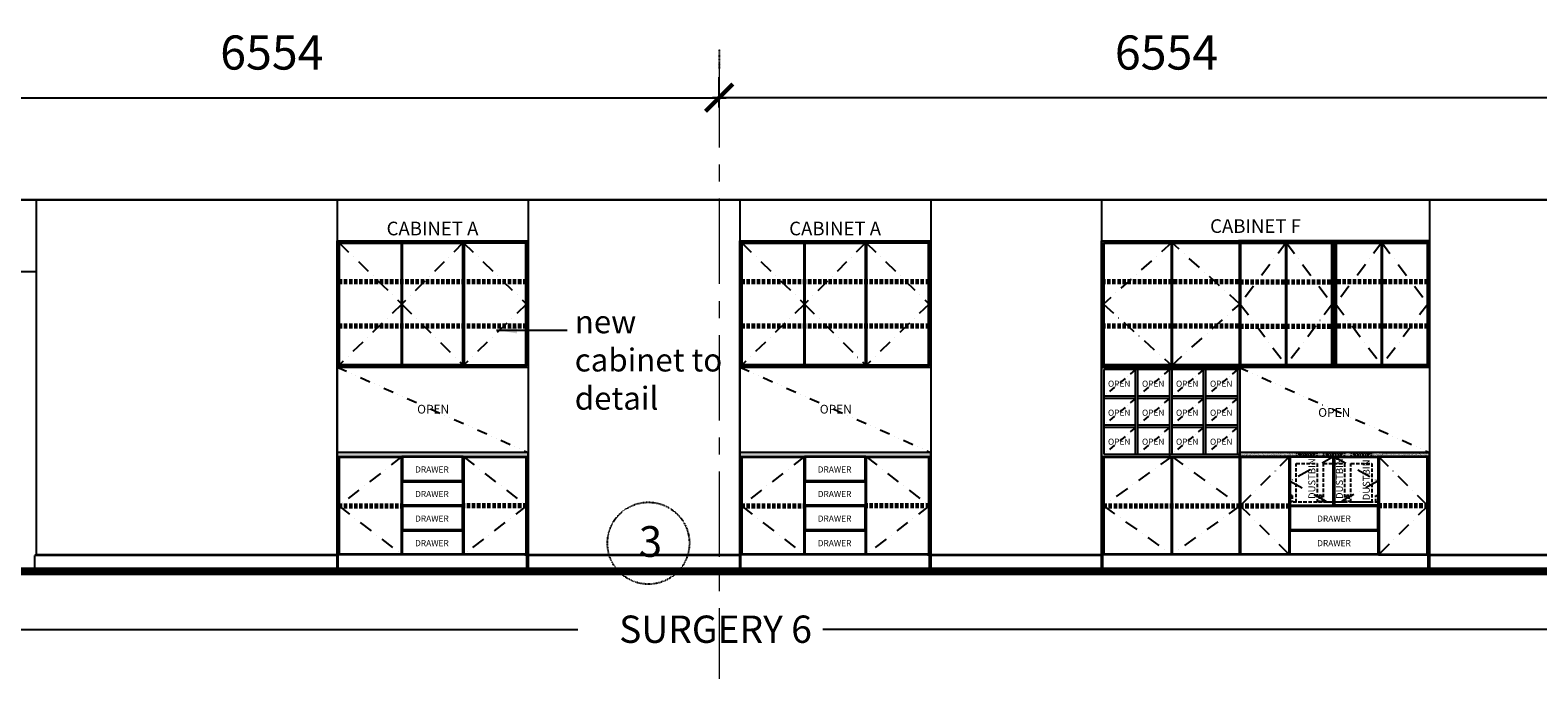
# Model space of a CAD drawing. Units: inches. Extents: x 148368 to 505654, y 37750 to 267518.
# Drawn here: x 174212 to 185257, y 110790 to 115542 of the extents above; entities that cross this region are included whole.
import ezdxf

# ---------------------------------------------------------------- set-up
doc = ezdxf.new("R2010")
doc.units = ezdxf.units.IN
doc.header["$MEASUREMENT"] = 0
for name, pattern in [('ACAD_ISO03W100', [30, 12, -18]), ('CENTER', [2, 1.25, -0.25, 0.25, -0.25]), ('DASHDOT', [1, 0.5, -0.25, 0, -0.25]), ('DASHED2', [0.375, 0.25, -0.125]), ('DIVIDE', [1.25, 0.5, -0.25, 0, -0.25, 0, -0.25]), ('HIDDEN', [0.375, 0.25, -0.125])]:
    doc.linetypes.add(name, pattern=pattern)
for name, color, linetype in [('ar-arrow', 9, 'Continuous'), ('ar-ceiling', 2, 'Continuous'), ('ar-door', 4, 'Continuous'), ('ar-hatch', 8, 'Continuous'), ('ar-spec', 7, 'Continuous'), ('ar-text', 2, 'Continuous'), ('C', 3, 'Continuous'), ('cabinet', 2, 'Continuous'), ('FR', 5, 'Continuous'), ('FURNITURE', 6, 'Continuous'), ('HATCH', 8, 'Continuous'), ('P3', 6, 'Continuous'), ('SPEC-TM20', 7, 'Continuous'), ('TEXT SPECT', 7, 'Continuous'), ('WALL', 3, 'Continuous')]:
    doc.layers.add(name, color=color, linetype=linetype)
doc.layers.add('grid line', color=8, linetype='CENTER', lineweight=0)
doc.styles.add('cen', font='GOTHIC.TTF')
doc.styles.add('CTBP-25', font='GOTHIC.TTF')
doc.styles.add('CtGt', font='GOTHIC.TTF')
doc.styles.add('DIM', font='isocp.shx')
doc.styles.add('TEXT', font='ROMANS.SHX', dxfattribs={"width": 0.85, "height": 300})
doc.dimstyles.new('125', dxfattribs={"dimtxt": 300, "dimasz": 250, "dimexe": 150, "dimexo": 150, "dimgap": 50, "dimtad": 1, "dimdec": 0, "dimzin": 0, "dimdsep": 46, "dimtxsty": 'DIM', "dimblk": 'ARCHTICK', "dimcen": 0, "dimdle": 150, "dimclrd": 14, "dimclre": 14, "dimclrt": 7, "dimadec": 0, "dimazin": 0, "dimtfac": 0.5, "dimtdec": 0, "dimtofl": 0, "dimtmove": 2, "dimatfit": 3, "dimfxl": 1, "dimtolj": 1, "dimtzin": 0, "dimarcsym": 0})
doc.dimstyles.new('25', dxfattribs={"dimtxt": 60, "dimasz": 25, "dimexe": 50, "dimexo": 25, "dimgap": 0, "dimtad": 0, "dimdec": 0, "dimzin": 0, "dimdsep": 46, "dimtxsty": 'DIM', "dimblk": 'ARCHTICK', "dimcen": 0, "dimdle": 25, "dimclrd": 8, "dimclre": 8, "dimclrt": 6, "dimadec": 0, "dimazin": 0, "dimtfac": 0.5, "dimtdec": 0, "dimtofl": 0, "dimtmove": 2, "dimatfit": 3, "dimfxl": 1, "dimtolj": 1, "dimtzin": 0, "dimarcsym": 0})
doc.dimstyles.new('dim scale 200', dxfattribs={"dimtxt": 125, "dimasz": 100, "dimexe": 50, "dimexo": 50, "dimgap": 25, "dimtad": 1, "dimdec": 0, "dimzin": 0, "dimdsep": 46, "dimtxsty": 'cen', "dimblk1": 'ARCHTICK', "dimblk2": 'ARCHTICK', "dimsah": 1, "dimcen": 0, "dimdle": 50, "dimclrd": 256, "dimclre": 256, "dimclrt": 6, "dimadec": 0, "dimazin": 0, "dimtfac": 0.5, "dimtdec": 0, "dimtofl": 0, "dimtmove": 2, "dimatfit": 3, "dimfxl": 1, "dimtolj": 1, "dimtzin": 0, "dimarcsym": 0})
pattern_1 = [(37.5, (-53652.082, -22046.955), (-0.6299336, 19.2682377), [0, -15.2, 0, -17, 0, -16.25]), (7.5, (-53652.082, -22046.955), (17.697767, 28.2214607), [0, -8.2, 0, -13.7, 0, -5.25]), (327.5, (-53664.382, -22046.955), (31.1414186, 0.0565905), [0, -5, 0, -18, 0, -23.5]), (317.5, (-53664.382, -22046.955), (30.061266, 8.7767556), [0, -2.5, 0, -11.8, 0, -13.5])]

# ---------------------------------------------------------------- blocks, each defined once
blk = doc.blocks.new('_ArchTick')
at = {"color": 0, "linetype": 'ByBlock', "const_width": 0.15}
blk.add_lwpolyline([(-0.5, -0.5), (0.5, 0.5)], dxfattribs=at)
blk = doc.blocks.new('*D903')
at = {"lineweight": -2}
for p, q in [((172706, 114976), (172706, 115197)), ((179260, 114976), (179260, 115197)), ((172656, 115047), (179310, 115047))]:
    blk.add_line(p, q, dxfattribs=at)
at = {"layer": 'Defpoints', "color": 0}
for p in [(179260, 115047), (172706, 114826), (179260, 114826)]:
    blk.add_point(p, dxfattribs=at)
at = {"lineweight": -2, "xscale": 200, "yscale": 200, "zscale": 200, "rotation": 180}
blk.add_blockref('_ArchTick', (172706, 115047), dxfattribs=at)
at = {"lineweight": -2, "xscale": 200, "yscale": 200, "zscale": 200}
blk.add_blockref('_ArchTick', (179260, 115047), dxfattribs=at)
at = {"color": 6, "insert": (175983, 115378), "char_height": 250, "attachment_point": 5, "style": 'cen'}
blk.add_mtext('\\A1;6554', dxfattribs=at)
blk = doc.blocks.new('*D905')
at = {"lineweight": -2}
for p, q in [((179260, 114976), (179260, 115197)), ((185814, 114976), (185814, 115197)), ((185864, 115047), (179210, 115047))]:
    blk.add_line(p, q, dxfattribs=at)
at = {"layer": 'Defpoints', "color": 0}
for p in [(179260, 115047), (179260, 114826), (185814, 114826)]:
    blk.add_point(p, dxfattribs=at)
at = {"lineweight": -2, "xscale": 200, "yscale": 200, "zscale": 200, "rotation": 180}
blk.add_blockref('_ArchTick', (179260, 115047), dxfattribs=at)
at = {"lineweight": -2, "xscale": 200, "yscale": 200, "zscale": 200}
blk.add_blockref('_ArchTick', (185814, 115047), dxfattribs=at)
at = {"color": 6, "insert": (182537, 115378), "char_height": 250, "attachment_point": 5, "style": 'cen'}
blk.add_mtext('\\A1;6554', dxfattribs=at)

msp = doc.modelspace()

# ---------------------------------------------------------------- hatches: boundary and pattern name
at = {"layer": 'HATCH'}
h = msp.add_hatch(dxfattribs=at)
h.set_pattern_fill('AR-SAND', color=256, scale=10, style=0)
h.set_pattern_definition([(37.5, (-82980.374, -33623.843), (-0.6299336, 19.2682377), [0, -15.2, 0, -17, 0, -16.25]), (7.5, (-82980.374, -33623.843), (17.697767, 28.2214607), [0, -8.2, 0, -13.7, 0, -5.25]), (327.5, (-82992.674, -33623.843), (31.1414186, 0.0565905), [0, -5, 0, -18, 0, -23.5]), (317.5, (-82992.674, -33623.843), (30.061266, 8.7767556), [0, -2.5, 0, -11.8, 0, -13.5])])
h.paths.add_polyline_path([(177860.71732, 112418.07904), (177860.71732, 112448.07904), (176460.71732, 112448.07904), (176460.71732, 112418.07904)])
h = msp.add_hatch(dxfattribs=at)
h.set_pattern_fill('AR-SAND', color=256, scale=10, style=0)
h.set_pattern_definition([(37.5, (-80030.73, -33623.846), (-0.6299336, 19.2682377), [0, -15.2, 0, -17, 0, -16.25]), (7.5, (-80030.73, -33623.846), (17.697767, 28.2214607), [0, -8.2, 0, -13.7, 0, -5.25]), (327.5, (-80043.03, -33623.846), (31.1414186, 0.0565905), [0, -5, 0, -18, 0, -23.5]), (317.5, (-80043.03, -33623.846), (30.061266, 8.7767556), [0, -2.5, 0, -11.8, 0, -13.5])])
h.paths.add_polyline_path([(180810.36086, 112418.07589), (180810.36086, 112448.07589), (179410.36086, 112448.07589), (179410.36086, 112418.07589)])
h = msp.add_hatch(dxfattribs=at)
h.set_pattern_fill('AR-SAND', color=256, scale=10, style=0)
h.set_pattern_definition(pattern_1)
h.paths.add_polyline_path([(183488.8679, 112418.07589), (183488.8679, 112448.07589), (183063.8679, 112448.07589), (183063.8679, 112418.07589)])
h = msp.add_hatch(dxfattribs=at)
h.set_pattern_fill('AR-SAND', color=256, scale=10, style=0)
h.set_pattern_definition([(37.5, (-76366.18, -33623.843), (-0.6299336, 19.2682377), [0, -15.2, 0, -17, 0, -16.25]), (7.5, (-76366.18, -33623.843), (17.697767, 28.2214607), [0, -8.2, 0, -13.7, 0, -5.25]), (327.5, (-76378.48, -33623.843), (31.1414186, 0.0565905), [0, -5, 0, -18, 0, -23.5]), (317.5, (-76378.48, -33623.843), (30.061266, 8.7767556), [0, -2.5, 0, -11.8, 0, -13.5])])
h.paths.add_polyline_path([(184464.29812, 112418.07904), (184464.29812, 112448.07904), (183074.91076, 112448.07904), (183074.91076, 112418.07904)])
h = msp.add_hatch(dxfattribs=at)
h.set_pattern_fill('AR-SAND', color=256, scale=10, style=0)
h.set_pattern_definition([(37.5, (-72684.823, -33623.846), (-0.6299336, 19.2682377), [0, -15.2, 0, -17, 0, -16.25]), (7.5, (-72684.823, -33623.846), (17.697767, 28.2214607), [0, -8.2, 0, -13.7, 0, -5.25]), (327.5, (-72697.123, -33623.846), (31.1414186, 0.0565905), [0, -5, 0, -18, 0, -23.5]), (317.5, (-72697.123, -33623.846), (30.061266, 8.7767556), [0, -2.5, 0, -11.8, 0, -13.5])])
h.paths.add_polyline_path([(183413.8679, 112448.07589), (183413.8679, 112418.07589), (184113.8679, 112418.07589), (184113.8679, 112448.07589)])
h = msp.add_hatch(dxfattribs=at)
h.set_pattern_fill('AR-SAND', color=256, scale=10, style=0)
h.set_pattern_definition(pattern_1)
h.paths.add_polyline_path([(184038.8679, 112448.07589), (184038.8679, 112418.07589), (184463.8679, 112418.07589), (184463.8679, 112448.07589)])

# ---------------------------------------------------------------- linework, layer by layer
at = {"color": 3, "const_width": 50}
msp.add_lwpolyline([(220726.92062, 111573.07904), (164589.11834, 111573.07904)], dxfattribs=at)
at = {"layer": 'ar-ceiling'}
msp.add_line((184464.29812, 113998.07904), (183063.8679, 113998.07904), dxfattribs=at)
at = {"layer": 'ar-door'}
msp.add_lwpolyline([(172856.32949, 113773.07904), (174256.39223, 113773.07904)], dxfattribs=at)
at = {"layer": 'ar-hatch', "linetype": 'DASHDOT', "ltscale": 200}
for p, q in [((183413.8679, 113985.57589), (183076.3679, 113535.57589)), ((183413.8679, 113985.57589), (183751.3679, 113535.57589)), ((184113.8679, 113985.57589), (183776.3679, 113535.57589)), ((184113.8679, 113985.57589), (184451.3679, 113535.57589)), ((183076.3679, 113535.57589), (183413.8679, 113085.57589)), ((183751.3679, 113535.57589), (183413.8679, 113085.57589)), ((183776.3679, 113535.57589), (184113.8679, 113085.57589)), ((184451.3679, 113535.57589), (184113.8679, 113085.57589)), ((183438.8679, 112418.07589), (183076.3679, 112058.07589)), ((184088.8679, 112418.07589), (184451.3679, 112058.07589)), ((183076.3679, 112058.07589), (183438.8679, 111698.07589)), ((184451.3679, 112058.07589), (184088.8679, 111698.07589))]:
    msp.add_line(p, q, dxfattribs=at)
for points in [[(176473.21732, 113985.57904), (176935.71732, 113535.57904), (176473.21732, 113085.57904)], [(177385.71732, 113985.57904), (176935.71732, 113535.57904), (177385.71732, 113085.57904)], [(177385.71732, 113985.57904), (177848.21732, 113535.57904), (177385.71732, 113085.57904)], [(179422.86086, 113985.57589), (179885.36086, 113535.57589), (179422.86086, 113085.57589)], [(180335.36086, 113985.57589), (179885.36086, 113535.57589), (180335.36086, 113085.57589)], [(180335.36086, 113985.57589), (180797.86086, 113535.57589), (180335.36086, 113085.57589)], [(182574.91076, 113985.57904), (182074.91076, 113535.57904), (182574.91076, 113085.57904), (183074.91076, 113535.57904), (182574.91076, 113985.57904)], [(176935.71732, 112418.07904), (176473.21732, 112058.07904), (176935.71732, 111698.07904)], [(177385.71732, 112418.07904), (177848.21732, 112058.07904), (177385.71732, 111698.07904)], [(179885.36086, 112418.07589), (179422.86086, 112058.07589), (179885.36086, 111698.07589)], [(180335.36086, 112418.07589), (180797.86086, 112058.07589), (180335.36086, 111698.07589)], [(182574.91076, 112418.07904), (182074.91076, 112058.07904), (182574.91076, 111698.07904)], [(182574.91076, 112418.07904), (183074.91076, 112058.07904), (182574.91076, 111698.07904)], [(183763.8679, 112418.07589), (183443.8679, 112238.07589), (183763.8679, 112058.07589)], [(183763.8679, 112418.07589), (184083.8679, 112238.07589), (183763.8679, 112058.07589)]]:
    msp.add_lwpolyline(points, dxfattribs=at)
at = {"layer": 'ar-hatch', "linetype": 'DASHDOT', "ltscale": 100}
for points in [[(182309.62024, 113055.07904), (182078.5234, 112860.74904)], [(182558.71708, 113055.07904), (182327.62024, 112860.74904)], [(182807.81392, 113055.07904), (182576.71708, 112860.74904)], [(183056.91076, 113055.07904), (182825.81392, 112860.74904)], [(182309.62024, 112842.74904), (182078.5234, 112648.41904)], [(182558.71708, 112842.74904), (182327.62024, 112648.41904)], [(182807.81392, 112842.74904), (182576.71708, 112648.41904)], [(183056.91076, 112842.74904), (182825.81392, 112648.41904)], [(182309.62024, 112630.40904), (182078.5234, 112436.07904)], [(182558.71708, 112630.40904), (182327.62024, 112436.07904)], [(182807.81392, 112630.40904), (182576.71708, 112436.07904)], [(183056.91076, 112630.40904), (182825.81392, 112436.07904)]]:
    msp.add_lwpolyline(points, dxfattribs=at)
at = {"layer": 'C'}
for p, q in [((164589.11834, 114298.07904), (191731.35913, 114298.07904)), ((164589.11834, 111598.07904), (191731.35913, 111598.07904))]:
    msp.add_line(p, q, dxfattribs=at)
at = {"layer": 'cabinet'}
for p, q in [((182060.5234, 113998.07904), (184464.29812, 113998.07904)), ((182060.5234, 111598.07904), (182060.5234, 113998.07904)), ((184464.29812, 113073.07904), (182060.5234, 113073.07904)), ((182535.5234, 113073.07904), (182060.5234, 113073.07904)), ((182060.5234, 113073.07904), (182060.5234, 112418.07904)), ((182576.71708, 113055.07904), (182078.5234, 113055.07904)), ((182078.5234, 113055.07904), (182078.5234, 112436.07904)), ((182558.71708, 113055.07904), (182558.71708, 112418.07904)), ((183074.91076, 113055.07904), (182576.71708, 113055.07904)), ((182576.71708, 113055.07904), (182576.71708, 112436.07904)), ((182309.62024, 112860.74904), (182078.5234, 112860.74904)), ((182309.62024, 112842.74904), (182078.5234, 112842.74904)), ((182558.71708, 112860.74904), (182327.62024, 112860.74904)), ((182558.71708, 112842.74904), (182327.62024, 112842.74904)), ((182807.81392, 112860.74904), (182576.71708, 112860.74904)), ((182807.81392, 112842.74904), (182576.71708, 112842.74904)), ((183056.91076, 112860.74904), (182825.81392, 112860.74904)), ((183056.91076, 112842.74904), (182825.81392, 112842.74904)), ((182309.62024, 112648.40904), (182078.5234, 112648.40904)), ((182309.62024, 112630.40904), (182078.5234, 112630.40904)), ((182558.71708, 112648.40904), (182327.62024, 112648.40904)), ((182558.71708, 112630.40904), (182327.62024, 112630.40904)), ((182807.81392, 112648.40904), (182576.71708, 112648.40904)), ((182807.81392, 112630.40904), (182576.71708, 112630.40904)), ((183056.91076, 112648.40904), (182825.81392, 112648.40904)), ((183056.91076, 112630.40904), (182825.81392, 112630.40904)), ((182078.5234, 112436.07904), (182576.71708, 112436.07904)), ((182576.71708, 112436.07904), (183074.91076, 112436.07904)), ((182060.5234, 112418.07904), (182535.5234, 112418.07904)), ((182558.71708, 112418.07904), (183033.71708, 112418.07904)), ((184451.3679, 111698.07589), (183076.3679, 111698.07589)), ((184464.29812, 111598.07904), (182060.5234, 111598.07904))]:
    msp.add_line(p, q, dxfattribs=at)
at = {"layer": 'cabinet', "color": 6}
msp.add_line((184113.8679, 112448.07589), (184463.8679, 112448.07589), dxfattribs=at)
at = {"layer": 'cabinet', "color": 1, "linetype": 'DASHED2', "ltscale": 100}
msp.add_line((183456.8679, 112133.07589), (183438.8679, 112133.07589), dxfattribs=at)
at = {"layer": 'cabinet'}
for points in [[(220726.92062, 114298.07904), (164589.11834, 114298.07904)], [(176473.21732, 113085.57904), (176473.21732, 113985.57904), (177848.21732, 113985.57904), (177848.21732, 113085.57904)], [(179422.86086, 113085.57589), (179422.86086, 113985.57589), (180797.86086, 113985.57589), (180797.86086, 113085.57589)], [(182060.5234, 113998.07904), (182060.5234, 111598.07904)], [(183751.3679, 113073.07589), (183751.3679, 113998.07589)], [(183763.8679, 113073.07589), (183763.8679, 113998.07589)], [(183776.3679, 113073.07589), (183776.3679, 113998.07589)], [(184464.29812, 113998.07904), (184464.29812, 111598.07904)], [(176460.71732, 113073.07904), (177860.71732, 113073.07904)], [(179410.36086, 113073.07589), (180810.36086, 113073.07589)], [(182060.5234, 113073.07904), (183074.91076, 113073.07904), (183074.91076, 112418.07904)], [(182309.62024, 112436.07904), (182309.62024, 113055.07904)], [(182327.62024, 112436.07904), (182327.62024, 113055.07904)], [(182807.81392, 112436.07904), (182807.81392, 113055.07904)], [(182825.81392, 112436.07904), (182825.81392, 113055.07904)], [(183056.91076, 113055.07904), (183056.91076, 112436.07904)], [(183063.8679, 113073.07589), (184463.8679, 113073.07589)], [(183438.8679, 112448.07589), (183413.8679, 112448.07589)], [(183513.8679, 112438.07589), (183513.8679, 112440.07589), (183505.65452, 112440.07589), (183505.65452, 112436.07589), (183513.8679, 112436.07589)], [(183613.8679, 112438.07589), (183613.8679, 112440.07589), (183622.08128, 112440.07589), (183622.08128, 112436.07589), (183613.8679, 112436.07589)], [(183713.8679, 112438.07589), (183713.8679, 112440.07589), (183705.65452, 112440.07589), (183705.65452, 112436.07589), (183713.8679, 112436.07589)], [(183813.8679, 112438.07589), (183813.8679, 112440.07589), (183822.08128, 112440.07589), (183822.08128, 112436.07589), (183813.8679, 112436.07589)], [(183913.8679, 112438.07589), (183913.8679, 112440.07589), (183905.65452, 112440.07589), (183905.65452, 112436.07589), (183913.8679, 112436.07589)], [(184013.8679, 112438.07589), (184013.8679, 112440.07589), (184022.08128, 112440.07589), (184022.08128, 112436.07589), (184013.8679, 112436.07589)], [(182576.71708, 112418.07904), (183948.10444, 112418.07904)], [(183438.8679, 112418.07589), (183413.8679, 112418.07589)], [(184088.8679, 112418.07589), (184113.8679, 112418.07589)], [(176485.71732, 111698.07904), (176460.71732, 111698.07904)], [(177835.71732, 111698.07904), (177860.71732, 111698.07904)], [(179435.36086, 111698.07589), (179410.36086, 111698.07589)], [(180785.36086, 111698.07589), (180810.36086, 111698.07589)], [(184464.29812, 111698.07904), (182060.5234, 111698.07904)], [(184463.8679, 111698.07589), (183063.8679, 111698.07589)], [(183438.8679, 111698.07589), (183413.8679, 111698.07589)], [(184088.8679, 111698.07589), (184113.8679, 111698.07589)], [(220726.92062, 111598.07904), (164589.11834, 111598.07904)], [(184454.14191, 111598.08218), (183072.30321, 111598.08218)]]:
    msp.add_lwpolyline(points, dxfattribs=at)
for points in [[(176460.71732, 113998.07904), (177860.71732, 113998.07904), (177860.71732, 111598.07904), (176460.71732, 111598.07904)], [(176473.21732, 113985.57904), (176935.71732, 113985.57904), (176935.71732, 113085.57904), (176473.21732, 113085.57904)], [(176935.71732, 113985.57904), (177385.71732, 113985.57904), (177385.71732, 113085.57904), (176935.71732, 113085.57904)], [(177385.71732, 113085.57904), (177848.21732, 113085.57904), (177848.21732, 113985.57904), (177385.71732, 113985.57904)], [(179410.36086, 113998.07589), (180810.36086, 113998.07589), (180810.36086, 111598.07589), (179410.36086, 111598.07589)], [(179422.86086, 113985.57589), (179885.36086, 113985.57589), (179885.36086, 113085.57589), (179422.86086, 113085.57589)], [(179885.36086, 113985.57589), (180335.36086, 113985.57589), (180335.36086, 113085.57589), (179885.36086, 113085.57589)], [(180335.36086, 113085.57589), (180797.86086, 113085.57589), (180797.86086, 113985.57589), (180335.36086, 113985.57589)], [(182074.91076, 113985.57904), (182574.91076, 113985.57904), (182574.91076, 113085.57904), (182074.91076, 113085.57904)], [(182574.91076, 113985.57904), (183074.91076, 113985.57904), (183074.91076, 113085.57904), (182574.91076, 113085.57904)], [(183076.3679, 113985.57589), (183413.8679, 113985.57589), (183413.8679, 113085.57589), (183076.3679, 113085.57589)], [(183413.8679, 113985.57589), (183751.3679, 113985.57589), (183751.3679, 113085.57589), (183413.8679, 113085.57589)], [(183776.3679, 113985.57589), (184113.8679, 113985.57589), (184113.8679, 113085.57589), (183776.3679, 113085.57589)], [(184113.8679, 113985.57589), (184451.3679, 113985.57589), (184451.3679, 113085.57589), (184113.8679, 113085.57589)], [(176473.21732, 112418.07904), (176935.71732, 112418.07904), (176935.71732, 111698.07904), (176473.21732, 111698.07904)], [(177385.71732, 112238.07904), (177385.71732, 112418.07904), (176935.71732, 112418.07904), (176935.71732, 112238.07904)], [(177385.71732, 112418.07904), (177848.21732, 112418.07904), (177848.21732, 111698.07904), (177385.71732, 111698.07904)], [(179422.86086, 112418.07589), (179885.36086, 112418.07589), (179885.36086, 111698.07589), (179422.86086, 111698.07589)], [(180335.36086, 112238.07589), (180335.36086, 112418.07589), (179885.36086, 112418.07589), (179885.36086, 112238.07589)], [(180335.36086, 112418.07589), (180797.86086, 112418.07589), (180797.86086, 111698.07589), (180335.36086, 111698.07589)], [(182074.91076, 112418.07904), (182574.91076, 112418.07904), (182574.91076, 111698.07904), (182074.91076, 111698.07904)], [(182574.91076, 112418.07904), (183074.91076, 112418.07904), (183074.91076, 111698.07904), (182574.91076, 111698.07904)], [(183076.3679, 112418.07589), (183438.8679, 112418.07589), (183438.8679, 111698.07589), (183076.3679, 111698.07589)], [(183076.3679, 112418.07589), (183438.8679, 112418.07589), (183438.8679, 111698.07589), (183076.3679, 111698.07589)], [(183763.8679, 112418.07589), (183438.8679, 112418.07589), (183438.8679, 112058.07589), (183763.8679, 112058.07589)], [(183763.8679, 112418.07589), (184088.8679, 112418.07589), (184088.8679, 112058.07589), (183763.8679, 112058.07589)], [(184451.3679, 112418.07589), (184088.8679, 112418.07589), (184088.8679, 111698.07589), (184451.3679, 111698.07589)], [(177385.71732, 112238.07904), (177385.71732, 112058.07904), (176935.71732, 112058.07904), (176935.71732, 112238.07904)], [(180335.36086, 112238.07589), (180335.36086, 112058.07589), (179885.36086, 112058.07589), (179885.36086, 112238.07589)], [(177385.71732, 111878.07904), (177385.71732, 112058.07904), (176935.71732, 112058.07904), (176935.71732, 111878.07904)], [(180335.36086, 111878.07589), (180335.36086, 112058.07589), (179885.36086, 112058.07589), (179885.36086, 111878.07589)], [(184088.8679, 111878.07904), (184088.8679, 112058.07904), (183438.8679, 112058.07904), (183438.8679, 111878.07904)], [(177385.71732, 111878.07904), (177385.71732, 111698.07904), (176935.71732, 111698.07904), (176935.71732, 111878.07904)], [(180335.36086, 111878.07589), (180335.36086, 111698.07589), (179885.36086, 111698.07589), (179885.36086, 111878.07589)], [(184088.8679, 111878.07904), (184088.8679, 111698.07904), (183438.8679, 111698.07904), (183438.8679, 111878.07904)]]:
    msp.add_lwpolyline(points, close=True, dxfattribs=at)
at = {"layer": 'cabinet', "color": 8}
for points in [[(176478.21732, 113980.57904), (176930.71732, 113980.57904), (176930.71732, 113090.57904), (176478.21732, 113090.57904)], [(176940.71732, 113980.57904), (177380.71732, 113980.57904), (177380.71732, 113090.57904), (176940.71732, 113090.57904)], [(177390.71732, 113090.57904), (177843.21732, 113090.57904), (177843.21732, 113980.57904), (177390.71732, 113980.57904)], [(179427.86086, 113980.57589), (179880.36086, 113980.57589), (179880.36086, 113090.57589), (179427.86086, 113090.57589)], [(179890.36086, 113980.57589), (180330.36086, 113980.57589), (180330.36086, 113090.57589), (179890.36086, 113090.57589)], [(180340.36086, 113090.57589), (180792.86086, 113090.57589), (180792.86086, 113980.57589), (180340.36086, 113980.57589)], [(182079.91076, 113980.57904), (182569.91076, 113980.57904), (182569.91076, 113090.57904), (182079.91076, 113090.57904)], [(182579.91076, 113980.57904), (183069.91076, 113980.57904), (183069.91076, 113090.57904), (182579.91076, 113090.57904)], [(183081.3679, 113980.57589), (183408.8679, 113980.57589), (183408.8679, 113090.57589), (183081.3679, 113090.57589)], [(183418.8679, 113980.57589), (183746.3679, 113980.57589), (183746.3679, 113090.57589), (183418.8679, 113090.57589)], [(183781.3679, 113980.57589), (184108.8679, 113980.57589), (184108.8679, 113090.57589), (183781.3679, 113090.57589)], [(184118.8679, 113980.57589), (184446.3679, 113980.57589), (184446.3679, 113090.57589), (184118.8679, 113090.57589)], [(176478.21732, 112413.07904), (176930.71732, 112413.07904), (176930.71732, 111703.07904), (176478.21732, 111703.07904)], [(177380.71732, 112243.07904), (177380.71732, 112413.07904), (176940.71732, 112413.07904), (176940.71732, 112243.07904)], [(177390.71732, 112413.07904), (177843.21732, 112413.07904), (177843.21732, 111703.07904), (177390.71732, 111703.07904)], [(179427.86086, 112413.07589), (179880.36086, 112413.07589), (179880.36086, 111703.07589), (179427.86086, 111703.07589)], [(180330.36086, 112243.07589), (180330.36086, 112413.07589), (179890.36086, 112413.07589), (179890.36086, 112243.07589)], [(180340.36086, 112413.07589), (180792.86086, 112413.07589), (180792.86086, 111703.07589), (180340.36086, 111703.07589)], [(182079.91076, 112413.07904), (182569.91076, 112413.07904), (182569.91076, 111703.07904), (182079.91076, 111703.07904)], [(182579.91076, 112413.07904), (183069.91076, 112413.07904), (183069.91076, 111703.07904), (182579.91076, 111703.07904)], [(183081.3679, 112413.07589), (183433.8679, 112413.07589), (183433.8679, 111703.07589), (183081.3679, 111703.07589)], [(183758.8679, 112413.07589), (183443.8679, 112413.07589), (183443.8679, 112063.07589), (183758.8679, 112063.07589)], [(183768.8679, 112413.07589), (184083.8679, 112413.07589), (184083.8679, 112063.07589), (183768.8679, 112063.07589)], [(184446.3679, 112413.07589), (184093.8679, 112413.07589), (184093.8679, 111703.07589), (184446.3679, 111703.07589)], [(177380.71732, 112233.07904), (177380.71732, 112063.07904), (176940.71732, 112063.07904), (176940.71732, 112233.07904)], [(180330.36086, 112233.07589), (180330.36086, 112063.07589), (179890.36086, 112063.07589), (179890.36086, 112233.07589)], [(177380.71732, 111883.07904), (177380.71732, 112053.07904), (176940.71732, 112053.07904), (176940.71732, 111883.07904)], [(180330.36086, 111883.07589), (180330.36086, 112053.07589), (179890.36086, 112053.07589), (179890.36086, 111883.07589)], [(184083.8679, 111883.07904), (184083.8679, 112053.07904), (183443.8679, 112053.07904), (183443.8679, 111883.07904)], [(177380.71732, 111873.07904), (177380.71732, 111703.07904), (176940.71732, 111703.07904), (176940.71732, 111873.07904)], [(180330.36086, 111873.07589), (180330.36086, 111703.07589), (179890.36086, 111703.07589), (179890.36086, 111873.07589)], [(184083.8679, 111873.07904), (184083.8679, 111703.07904), (183443.8679, 111703.07904), (183443.8679, 111873.07904)]]:
    msp.add_lwpolyline(points, close=True, dxfattribs=at)
at = {"layer": 'cabinet', "color": 6}
for points in [[(176460.71732, 112418.07904), (177860.71732, 112418.07904), (177860.71732, 112448.07904), (176460.71732, 112448.07904)], [(179410.36086, 112418.07589), (180810.36086, 112418.07589), (180810.36086, 112448.07589), (179410.36086, 112448.07589)], [(183074.91076, 112418.07904), (184464.29812, 112418.07904), (184464.29812, 112448.07904), (183074.91076, 112448.07904)]]:
    msp.add_lwpolyline(points, close=True, dxfattribs=at)
at = {"layer": 'cabinet', "linetype": 'DASHED2', "ltscale": 50}
for points in [[(183488.8679, 112448.07589), (183488.8679, 112418.07589)], [(183488.8679, 112448.07589), (183488.8679, 112418.07589)], [(183513.8679, 112448.07589), (183513.8679, 112418.07589)], [(183613.8679, 112448.07589), (183613.8679, 112418.07589)], [(183638.8679, 112448.07589), (183638.8679, 112418.07589)], [(183688.8679, 112418.07589), (183688.8679, 112448.07589)], [(183713.8679, 112418.07589), (183713.8679, 112448.07589)], [(183813.8679, 112448.07589), (183813.8679, 112418.07589)], [(183838.8679, 112448.07589), (183838.8679, 112418.07589)], [(183888.8679, 112448.07589), (183888.8679, 112418.07589)], [(183913.8679, 112448.07589), (183913.8679, 112418.07589)], [(184013.8679, 112418.07589), (184013.8679, 112448.07589)], [(184038.8679, 112418.07589), (184038.8679, 112448.07589)]]:
    msp.add_lwpolyline(points, dxfattribs=at)
for points in [[(183613.8679, 112443.07589), (183513.8679, 112443.07589), (183513.8679, 112433.07589), (183613.8679, 112433.07589)], [(183813.8679, 112443.07589), (183713.8679, 112443.07589), (183713.8679, 112433.07589), (183813.8679, 112433.07589)], [(184013.8679, 112443.07589), (183913.8679, 112443.07589), (183913.8679, 112433.07589), (184013.8679, 112433.07589)]]:
    msp.add_lwpolyline(points, close=True, dxfattribs=at)
at = {"layer": 'cabinet', "color": 3, "linetype": 'DASHED2', "ltscale": 100}
for points in [[(183639.8679, 112368.07589), (183639.8679, 112083.07589), (183487.8679, 112083.07589), (183487.8679, 112368.07589)], [(183839.8679, 112368.07589), (183839.8679, 112083.07589), (183687.8679, 112083.07589), (183687.8679, 112368.07589)], [(184039.8679, 112368.07589), (184039.8679, 112083.07589), (183887.8679, 112083.07589), (183887.8679, 112368.07589)]]:
    msp.add_lwpolyline(points, close=True, dxfattribs=at)
at = {"layer": 'cabinet', "color": 1, "linetype": 'DASHED2', "ltscale": 100}
for points in [[(183456.8679, 112133.07589), (183456.8679, 112083.07589)], [(183654.8679, 112133.07589), (183654.8679, 112083.07589)], [(183672.8679, 112133.07589), (183654.8679, 112133.07589)], [(183672.8679, 112133.07589), (183672.8679, 112083.07589)], [(183854.8679, 112133.07589), (183854.8679, 112083.07589)], [(183872.8679, 112133.07589), (183854.8679, 112133.07589)], [(183872.8679, 112133.07589), (183872.8679, 112083.07589)], [(184070.8679, 112083.07589), (184070.8679, 112133.07589), (184088.8679, 112133.07589), (184088.8679, 112058.07589)]]:
    msp.add_lwpolyline(points, dxfattribs=at)
msp.add_lwpolyline([(184088.8679, 112058.07589), (184088.8679, 112083.07589), (183438.8679, 112083.07589), (183438.8679, 112058.07589)], close=True, dxfattribs=at)
at = {"layer": 'FR', "color": 8, "linetype": 'HIDDEN', "ltscale": 100}
for points in [[(177848.21732, 113710.57904), (176473.21732, 113710.57904)], [(177848.21732, 113698.07904), (176473.21732, 113698.07904)], [(177848.21732, 113685.57904), (176473.21732, 113685.57904)], [(180797.86086, 113710.57589), (179422.86086, 113710.57589)], [(180797.86086, 113698.07589), (179422.86086, 113698.07589)], [(180797.86086, 113685.57589), (179422.86086, 113685.57589)], [(183064.29812, 113710.57904), (182074.91076, 113710.57904)], [(183064.29812, 113698.07904), (182074.91076, 113698.07904)], [(183064.29812, 113685.57904), (182074.91076, 113685.57904)], [(183076.3679, 113710.57589), (183751.3679, 113710.57589)], [(183076.3679, 113710.57589), (183751.3679, 113710.57589)], [(183076.3679, 113698.07589), (183751.3679, 113698.07589)], [(183076.3679, 113698.07589), (183751.3679, 113698.07589)], [(183076.3679, 113685.57589), (183751.3679, 113685.57589)], [(183076.3679, 113685.57589), (183751.3679, 113685.57589)], [(184451.3679, 113710.57589), (183776.3679, 113710.57589)], [(184451.3679, 113710.57589), (183776.3679, 113710.57589)], [(184451.3679, 113698.07589), (183776.3679, 113698.07589)], [(184451.3679, 113698.07589), (183776.3679, 113698.07589)], [(184451.3679, 113685.57589), (183776.3679, 113685.57589)], [(184451.3679, 113685.57589), (183776.3679, 113685.57589)], [(177848.21732, 113385.57904), (176473.21732, 113385.57904)], [(177848.21732, 113373.07904), (176473.21732, 113373.07904)], [(177848.21732, 113360.57904), (176473.21732, 113360.57904)], [(180797.86086, 113385.57589), (179422.86086, 113385.57589)], [(180797.86086, 113373.07589), (179422.86086, 113373.07589)], [(180797.86086, 113360.57589), (179422.86086, 113360.57589)], [(183064.29812, 113385.57904), (182074.91076, 113385.57904)], [(183064.29812, 113373.07904), (182074.91076, 113373.07904)], [(183064.29812, 113360.57904), (182074.91076, 113360.57904)], [(183076.3679, 113385.57589), (183751.3679, 113385.57589)], [(183076.3679, 113373.07589), (183751.3679, 113373.07589)], [(183076.3679, 113360.57589), (183751.3679, 113360.57589)], [(184451.3679, 113385.57589), (183776.3679, 113385.57589)], [(184451.3679, 113373.07589), (183776.3679, 113373.07589)], [(184451.3679, 113360.57589), (183776.3679, 113360.57589)], [(176473.21732, 112070.57904), (176935.71732, 112070.57904)], [(176473.21732, 112058.07904), (176935.71732, 112058.07904)], [(176473.21732, 112045.57904), (176935.71732, 112045.57904)], [(177848.21732, 112070.57904), (177385.71732, 112070.57904)], [(177848.21732, 112058.07904), (177385.71732, 112058.07904)], [(177848.21732, 112045.57904), (177385.71732, 112045.57904)], [(179422.86086, 112070.57589), (179885.36086, 112070.57589)], [(179422.86086, 112058.07589), (179885.36086, 112058.07589)], [(179422.86086, 112045.57589), (179885.36086, 112045.57589)], [(180797.86086, 112070.57589), (180335.36086, 112070.57589)], [(180797.86086, 112058.07589), (180335.36086, 112058.07589)], [(180797.86086, 112045.57589), (180335.36086, 112045.57589)], [(182074.91076, 112070.57904), (183074.91076, 112070.57904)], [(182074.91076, 112058.07904), (183074.91076, 112058.07904)], [(182074.91076, 112045.57904), (183074.91076, 112045.57904)], [(183076.3679, 112070.57589), (183438.8679, 112070.57589)], [(183076.3679, 112058.07589), (183438.8679, 112058.07589)], [(183076.3679, 112045.57589), (183438.8679, 112045.57589)], [(184451.3679, 112070.57589), (184088.8679, 112070.57589)], [(184451.3679, 112058.07589), (184088.8679, 112058.07589)], [(184451.3679, 112045.57589), (184088.8679, 112045.57589)]]:
    msp.add_lwpolyline(points, dxfattribs=at)
at = {"layer": 'FURNITURE', "color": 8, "linetype": 'DIVIDE', "ltscale": 150}
for points in [[(176460.71732, 113073.07904), (177860.71732, 112448.07904)], [(179410.36086, 113073.07589), (180810.36086, 112448.07589)], [(183063.8679, 113073.07589), (184463.8679, 112448.07589)]]:
    msp.add_lwpolyline(points, dxfattribs=at)
at = {"layer": 'grid line', "linetype": 'CENTER', "ltscale": 500}
msp.add_line((179260.32949, 115307.61549), (179260.32949, 110789.72366), dxfattribs=at)
at = {"layer": 'HATCH'}
for p, q in [((183413.8679, 112418.07589), (183063.8679, 112418.07589)), ((183076.3679, 112418.07589), (183076.3679, 112418.07589)), ((183076.3679, 112418.07589), (183438.8679, 112418.07589)), ((183763.8679, 112418.07589), (183763.8679, 112368.07589)), ((184113.8679, 112418.07589), (184463.8679, 112418.07589))]:
    msp.add_line(p, q, dxfattribs=at)
at = {"layer": 'HATCH', "linetype": 'ByBlock'}
for points in [[(176469.58285, 111693.01344), (174247.09647, 111693.01344)], [(176460.28709, 111698.07904), (174256.39223, 111698.07904)], [(179419.2264, 111693.01344), (177851.42155, 111693.01344)], [(179410.36086, 111698.07904), (177860.44493, 111698.07904)], [(182069.81917, 111693.01344), (180801.0651, 111693.01344)], [(182060.79579, 111698.07904), (180810.08847, 111698.07904)], [(186648.62526, 111693.01344), (184455.00236, 111693.01344)], [(186639.32949, 111698.07904), (184464.02573, 111698.07904)]]:
    msp.add_lwpolyline(points, dxfattribs=at)
at = {"layer": 'TEXT SPECT', "linetype": 'ACAD_ISO03W100', "ltscale": 0.05}
msp.add_line((179260.32949, 115402.58023), (179260.32949, 115252.58023), dxfattribs=at)
msp.add_circle((178741.63788, 111783.22992), 300, dxfattribs=at)
at = {"layer": 'WALL', "ltscale": 0.05}
for p, q in [((174247.09647, 111598.07904), (174247.09647, 111693.01344)), ((176470.01322, 111598.07882), (176470.01322, 111693.01322)), ((177851.85178, 111598.07904), (177851.85178, 111693.01344)), ((179419.65663, 111598.07589), (179419.65663, 111693.0103)), ((180801.0651, 111598.07904), (180801.0651, 111693.01344)), ((182069.81917, 111598.07904), (182069.81917, 111693.01344)), ((184454.57213, 111598.07904), (184454.57213, 111693.01344)), ((184455.00236, 111598.07904), (184455.00236, 111693.01344))]:
    msp.add_line(p, q, dxfattribs=at)
for points in [[(174256.39223, 114298.07904), (174256.39223, 111698.07904)], [(176460.71732, 114298.07904), (176460.71732, 111698.07589)], [(177860.71732, 114298.07904), (177860.71732, 111698.07904)], [(179410.36086, 114298.07904), (179410.36086, 111698.07589)], [(180810.36086, 114298.07904), (180810.36086, 111698.07904)], [(182060.5234, 114298.07904), (182060.5234, 111698.07904)], [(184464.29812, 114298.07904), (184464.29812, 111698.07904)]]:
    msp.add_lwpolyline(points, dxfattribs=at)
for centre, start, end in [((174256.25604, 111687.26694), 89.278313017, 147.896789361), ((176460.85365, 111687.26672), 32.103210639, 90.721686983), ((177861.01135, 111687.26694), 89.278313017, 147.896789361), ((179410.49706, 111687.2638), 32.103210639, 90.721686983), ((180810.22467, 111687.26694), 89.278313017, 147.896789361), ((182060.6596, 111687.26694), 32.103210639, 90.721686983), ((184463.7317, 111687.26694), 89.278313017, 147.896789361), ((184464.16193, 111687.26694), 89.278313017, 147.896789361)]:
    msp.add_arc(centre, 10.81296, start, end, dxfattribs=at)

# ---------------------------------------------------------------- texts
at = {"layer": 'ar-spec', "insert": (178201.92745, 113489.43452, 0), "char_height": 168, "width": 1206.8751963, "attachment_point": 1, "style": 'TEXT'}
msp.add_mtext('new cabinet to detail', dxfattribs=at)
at = {"layer": 'ar-text', "linetype": 'Continuous', "insert": (179233.25638, 111253.37081, 0), "char_height": 200, "width": 7036.4096062, "attachment_point": 2, "style": 'TEXT'}
msp.add_mtext('{\\C2;SURGERY }6', dxfattribs=at)
at = {"layer": 'P3', "style": 'CtGt'}
msp.add_text('3', height=225, dxfattribs=at).set_placement((178671.85897, 111683.43667))
at = {"layer": 'SPEC-TM20', "style": 'CTBP-25'}
for s, height, p in [('CABINET A', 99.84, (176823.58809, 114038.84263)), ('CABINET A', 99.84, (179772.80141, 114038.84263)), ('CABINET F', 99.84, (182856.31256, 114056.47146)), ('OPEN', 44.8, (182108.19285, 112929.16148)), ('OPEN', 44.8, (182357.28969, 112929.16148)), ('OPEN', 44.8, (182606.38653, 112929.16148)), ('OPEN', 44.8, (182855.48337, 112929.16148)), ('OPEN', 64, (177047.42211, 112733.21307)), ('OPEN', 64, (179997.06566, 112733.20992)), ('OPEN', 64, (183648.33296, 112709.06587)), ('OPEN', 44.8, (182108.19285, 112716.83148)), ('OPEN', 44.8, (182357.28969, 112716.83148)), ('OPEN', 44.8, (182606.38653, 112716.83148)), ('OPEN', 44.8, (182855.48337, 112716.83148)), ('OPEN', 44.8, (182108.19285, 112504.49148)), ('OPEN', 44.8, (182357.28969, 112504.49148)), ('OPEN', 44.8, (182606.38653, 112504.49148)), ('OPEN', 44.8, (182855.48337, 112504.49148)), ('DRAWER', 44.8, (177032.50058, 112301.26321)), ('DRAWER', 44.8, (179982.14412, 112301.26007)), ('DRAWER', 44.8, (177032.50058, 112121.26321)), ('DRAWER', 44.8, (179982.14412, 112121.26007)), ('DRAWER', 44.8, (177032.50058, 111941.26321)), ('DRAWER', 44.8, (179982.14412, 111941.26007)), ('DRAWER', 44.8, (183640.75374, 111941.26321)), ('DRAWER', 44.8, (177032.50058, 111761.26321)), ('DRAWER', 44.8, (179982.14412, 111761.26007)), ('DRAWER', 44.8, (183640.75374, 111761.26321))]:
    msp.add_text(s, height=height, dxfattribs=at).set_placement(p)
for p in [(183627.40997, 112107.31009), (183829.13724, 112107.31009), (184025.99961, 112097.81009)]:
    msp.add_text('DUSTBIN', height=51.2, rotation=90, dxfattribs=at).set_placement(p)

# ---------------------------------------------------------------- dimensions: what is measured, and where the dimension line sits
dim = msp.add_linear_dim(base=(179260.32949, 115046.51827), p1=(172706.32949, 114825.9378), p2=(179260.32949, 114825.9378), angle=180, dimstyle='dim scale 200', override={"dimtxt": 250, "dimasz": 200, "dimexe": 150, "dimexo": 150, "dimgap": 200})
dim.commit()
dim.dimension.update_dxf_attribs({"geometry": '*D903', "text_midpoint": (175983.32949, 115377.80651)})
dim = msp.add_linear_dim(base=(179260.32949, 115046.51827), p1=(185814.32949, 114825.9378), p2=(179260.32949, 114825.9378), dimstyle='dim scale 200', override={"dimtxt": 250, "dimasz": 200, "dimexe": 150, "dimexo": 150, "dimgap": 200})
dim.commit()
dim.dimension.update_dxf_attribs({"geometry": '*D905', "text_midpoint": (182537.32949, 115377.80651)})

# ---------------------------------------------------------------- leaders
at = {"layer": 'ar-arrow'}
for points in [[(168700.99623, 111152.01576, 0), (178223.47034, 111152.01576, 0)], [(189542.48302, 111152.01576, 0), (180020.00891, 111152.01576, 0)]]:
    msp.add_leader(points, dimstyle='125', dxfattribs=at)
at = {"layer": 'ar-spec', "color": 8}
msp.add_leader([(177629.74902, 113344.78463), (178147.18077, 113344.78463)], dimstyle='25', override={"dimasz": 150}, dxfattribs=at)
msp.add_leader([(177629.74902, 113344.78463), (178147.18077, 113344.78463)], dimstyle='25', override={"dimasz": 150}, dxfattribs=at)

doc.saveas('drawing.dxf')
